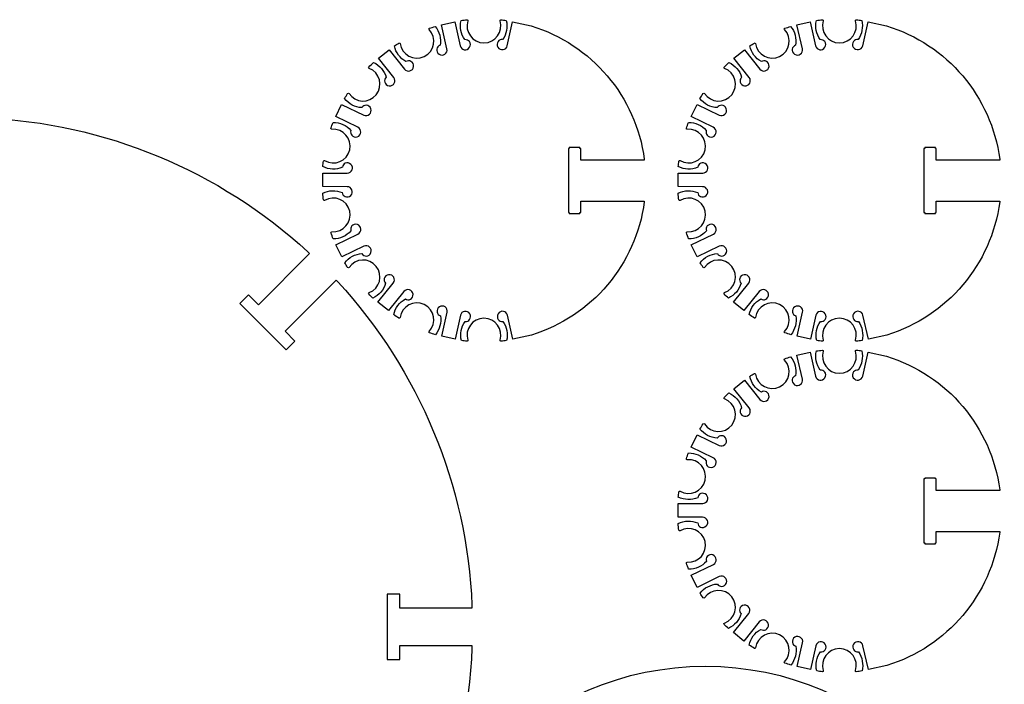
# Model space of a CAD drawing. Extents: x -214 to 1212, y 3 to 1618.
# Drawn here: x 795 to 1211, y 1332 to 1612 of the extents above; entities that cross this region are included whole.
import ezdxf

# ---------------------------------------------------------------- set-up
doc = ezdxf.new("R2010")
doc.units = 0
doc.layers.add('Layer_1', color=7, linetype='CONTINUOUS')

msp = doc.modelspace()

# ---------------------------------------------------------------- linework, layer by layer
at = {"layer": 'Layer_1', "color": 7}
for points in [[(975.632055, 1599.986408), (973.329315, 1610.07918), (978.914767, 1611.355058), (981.21897, 1601.260815)], [(984.11643, 1612.24275), (984.11646, 1612.242525)], [(1001.099828, 1601.298683), (1003.365937, 1611.400245), (1011.189668, 1609.645358)], [(1125.632081, 1599.986408), (1123.329346, 1610.07918), (1128.914796, 1611.355058), (1131.218995, 1601.260815)], [(1134.116456, 1612.24275), (1134.116458, 1612.242525)], [(1151.099854, 1601.298683), (1153.365967, 1611.400245), (1161.189698, 1609.645358)], [(953.211157, 1587.83847), (946.78635, 1595.956635), (951.280493, 1599.511808), (957.705292, 1591.39365)], [(1103.211182, 1587.83847), (1096.786378, 1595.956635), (1101.280519, 1599.511808), (1107.705323, 1591.39365)], [(938.045625, 1566.850088), (928.720433, 1571.347155), (931.209202, 1576.5078), (940.534395, 1572.010725)], [(1088.045655, 1566.850088), (1078.72046, 1571.347155), (1081.209229, 1576.5078), (1090.534424, 1572.010725)], [(1058.923069, 1553.333835), (1058.923069, 1553.02329), (1032.139868, 1553.02329), (1032.139868, 1557.868995), (1031.764868, 1557.868995), (1031.764868, 1558.243995), (1027.264868, 1558.243995), (1027.264868, 1557.868995), (1026.889868, 1557.868995), (1026.889868, 1553.368995), (1026.889868, 1535.368995), (1026.889868, 1530.868995), (1027.264868, 1530.868995), (1027.264868, 1530.493995), (1031.764868, 1530.493995), (1031.764868, 1530.868995), (1032.139868, 1530.868995), (1032.139868, 1535.71323), (1058.923069, 1535.71323), (1058.923069, 1535.402685)], [(1208.923095, 1553.333835), (1208.923095, 1553.02329), (1182.139896, 1553.02329), (1182.139896, 1557.868995), (1181.764896, 1557.868995), (1181.764896, 1558.243995), (1177.264896, 1558.243995), (1177.264896, 1557.868995), (1176.889896, 1557.868995), (1176.889896, 1553.368995), (1176.889896, 1535.368995), (1176.889896, 1530.868995), (1177.264896, 1530.868995), (1177.264896, 1530.493995), (1181.764896, 1530.493995), (1181.764896, 1530.868995), (1182.139896, 1530.868995), (1182.139896, 1535.71323), (1208.923095, 1535.71323), (1208.923095, 1535.402685)], [(933.55149, 1541.748525), (923.199435, 1541.792475), (923.224335, 1547.521478), (933.57639, 1547.477528)], [(1083.551517, 1541.748525), (1073.199466, 1541.792475), (1073.224366, 1547.521478), (1083.576417, 1547.477528)], [(940.59006, 1516.624988), (931.273657, 1512.11034), (928.774635, 1517.26512), (938.091037, 1521.781238)], [(1090.590091, 1516.624988), (1081.273684, 1512.11034), (1078.774661, 1517.26512), (1088.091068, 1521.781238)], [(916.924282, 1514.25327), (917.6904, 1513.48569), (896.13522, 1491.930517), (891.96042, 1496.105317), (888.242647, 1492.381687), (907.757295, 1472.865577), (911.480925, 1476.58335), (907.306125, 1480.75962), (928.861297, 1502.314793), (929.628878, 1501.547213)], [(957.470918, 1497.511598), (951.0051, 1489.42566), (946.53, 1493.002815), (952.995825, 1501.088745)], [(1107.47095, 1497.511598), (1101.00513, 1489.42566), (1096.530032, 1493.002815), (1102.995853, 1501.088745)], [(981.331762, 1487.455418), (979.048065, 1477.356788), (973.459687, 1478.620943), (975.743385, 1488.71958)], [(1131.33179, 1487.455418), (1129.048099, 1477.356788), (1123.45972, 1478.620943), (1125.743411, 1488.71958)], [(1011.32004, 1479.13071), (1003.499243, 1477.359713), (1001.21262, 1487.45835)], [(1161.320072, 1479.13071), (1153.499271, 1477.359713), (1151.212649, 1487.45835)], [(1125.632081, 1460.486445), (1123.329346, 1470.579218), (1128.914796, 1471.855095), (1131.218995, 1461.760853)], [(1134.116456, 1472.742788), (1134.116458, 1472.742525)], [(1151.099854, 1461.797213), (1153.365967, 1471.900245), (1161.189698, 1470.145358)], [(1103.211182, 1448.338508), (1096.786378, 1456.45521), (1101.280519, 1460.011845), (1107.705323, 1451.893688)], [(1088.045655, 1427.350088), (1078.72046, 1431.845693), (1081.209229, 1437.0078), (1090.534424, 1432.510725)], [(1208.923095, 1413.833835), (1208.923095, 1413.52329), (1182.139896, 1413.52329), (1182.139896, 1418.368995), (1181.764896, 1418.368995), (1181.764896, 1418.743995), (1177.264896, 1418.743995), (1177.264896, 1418.368995), (1176.889896, 1418.368995), (1176.889896, 1413.868995), (1176.889896, 1395.868995), (1176.889896, 1391.368995), (1177.264896, 1391.368995), (1177.264896, 1390.993995), (1181.764896, 1390.993995), (1181.764896, 1391.368995), (1182.139896, 1391.368995), (1182.139896, 1396.21323), (1208.923095, 1396.21323), (1208.923095, 1395.902685)], [(1083.551517, 1402.248525), (1073.199466, 1402.292475), (1073.224366, 1408.021478), (1083.576417, 1407.977528)], [(1090.590091, 1377.124988), (1081.273684, 1372.61034), (1078.774661, 1377.76512), (1088.091068, 1382.281238)], [(986.209927, 1364.949067), (986.209927, 1363.863623), (955.72653, 1363.863623), (955.72653, 1369.76694), (950.463345, 1369.76694), (950.463345, 1342.167817), (955.72653, 1342.167817), (955.72653, 1348.072605), (986.209927, 1348.072605), (986.209927, 1346.98716)], [(1107.47095, 1358.010135), (1101.00513, 1349.924198), (1096.530032, 1353.502815), (1102.995853, 1361.588745)], [(1131.33179, 1347.955418), (1129.048099, 1337.856788), (1123.45972, 1339.120943), (1125.743411, 1349.21958)], [(1161.320072, 1339.63071), (1153.499271, 1337.859713), (1151.212649, 1347.95835)]]:
    msp.add_lwpolyline(points, dxfattribs=at)
msp.add_lwpolyline([(1084.677982, 1339.299652)], close=True, dxfattribs=at)
for points in [[(968.123265, 1608.060638), (967.942117, 1608.25155), (968.008793, 1608.534413), (968.256562, 1608.623138)], [(968.256562, 1608.623138), (969.05709, 1608.909788), (969.86583, 1609.17666), (970.67649, 1609.433198)], [(970.67649, 1609.433198), (972.489495, 1607.20128), (973.2585, 1604.306213), (972.77121, 1601.468843)], [(983.15256, 1603.83894), (981.482977, 1606.183605), (980.92041, 1609.124918), (981.58518, 1611.921953)], [(981.58518, 1611.921953), (982.427032, 1612.042583), (983.27064, 1612.153665), (984.11643, 1612.24275)], [(984.481207, 1611.794287), (983.00958, 1607.206042), (986.446455, 1602.493995), (991.264897, 1602.493995)], [(984.11646, 1612.242525), (984.378195, 1612.270125), (984.561585, 1612.0449), (984.481207, 1611.794287)], [(991.264897, 1602.493995), (996.083332, 1602.493995), (999.521678, 1607.206042), (998.05005, 1611.794287)], [(998.05005, 1611.794287), (997.969673, 1612.044893), (998.153085, 1612.270117), (998.414798, 1612.242525)], [(998.414798, 1612.242525), (999.175935, 1612.162357), (999.934635, 1612.065533), (1000.69263, 1611.959812)], [(1000.69263, 1611.959812), (1001.368425, 1609.16463), (1000.815953, 1606.219388), (999.154545, 1603.868017)], [(1011.189668, 1609.645358), (1036.756511, 1601.841833), (1055.411556, 1579.83306), (1058.923069, 1553.333835)], [(1118.123292, 1608.060638), (1117.942141, 1608.25155), (1118.008819, 1608.534413), (1118.256593, 1608.623138)], [(1118.256593, 1608.623138), (1119.057115, 1608.909788), (1119.865856, 1609.17666), (1120.676515, 1609.433198)], [(1120.676515, 1609.433198), (1122.489525, 1607.20128), (1123.258528, 1604.306213), (1122.771241, 1601.468843)], [(1133.152589, 1603.83894), (1131.483005, 1606.183605), (1130.920444, 1609.124918), (1131.585206, 1611.921953)], [(1131.585206, 1611.921953), (1132.427058, 1612.042583), (1133.270665, 1612.153665), (1134.116456, 1612.24275)], [(1134.481205, 1611.794287), (1133.009581, 1607.206042), (1136.446455, 1602.493995), (1141.264896, 1602.493995)], [(1134.116458, 1612.242525), (1134.378196, 1612.270125), (1134.561586, 1612.0449), (1134.481205, 1611.794287)], [(1141.264896, 1602.493995), (1146.083336, 1602.493995), (1149.521675, 1607.206042), (1148.050052, 1611.794287)], [(1148.050052, 1611.794287), (1147.969671, 1612.044893), (1148.153086, 1612.270117), (1148.414798, 1612.242525)], [(1148.414798, 1612.242525), (1149.175932, 1612.162357), (1149.934637, 1612.065533), (1150.69263, 1611.959812)], [(1150.69263, 1611.959812), (1151.368424, 1609.16463), (1150.815953, 1606.219388), (1149.154544, 1603.868017)], [(1161.189698, 1609.645358), (1186.756537, 1601.841833), (1205.411587, 1579.83306), (1208.923095, 1553.333835)], [(966.046118, 1596.7374), (970.387372, 1598.82804), (971.4399, 1604.565285), (968.123265, 1608.060638)], [(1116.046143, 1596.7374), (1120.387401, 1598.82804), (1121.439931, 1604.565285), (1118.123292, 1608.060638)], [(953.445532, 1601.17587), (954.082357, 1601.599845), (954.723997, 1602.017198), (955.374727, 1602.419528)], [(958.3425, 1594.553318), (955.824862, 1595.951018), (954.049373, 1598.363775), (953.445532, 1601.17587)], [(955.374727, 1602.419528), (955.59858, 1602.557925), (955.861357, 1602.434078), (955.89768, 1602.17343)], [(955.89768, 1602.17343), (956.56257, 1597.40106), (961.704855, 1594.64676), (966.046118, 1596.7374)], [(971.370825, 1599.882413), (971.227942, 1599.078758), (971.538585, 1598.178563), (972.34494, 1597.66611)], [(972.77121, 1601.468843), (972.02484, 1601.181848), (971.496187, 1600.587585), (971.370825, 1599.882413)], [(974.76633, 1597.724685), (975.433275, 1598.195295), (975.844673, 1599.054848), (975.632055, 1599.986408)], [(981.21897, 1601.260815), (981.431595, 1600.329263), (982.17609, 1599.73431), (982.981178, 1599.599685)], [(982.981178, 1599.599685), (983.786258, 1599.46506), (984.68307, 1599.78567), (985.187227, 1600.597245)], [(985.10373, 1603.017165), (984.684712, 1603.598258), (983.94978, 1603.904453), (983.15256, 1603.83894)], [(985.187227, 1600.597245), (985.691385, 1601.40882), (985.581158, 1602.355088), (985.10373, 1603.017165)], [(997.20777, 1603.040377), (996.732825, 1602.376515), (996.627338, 1601.428672), (997.134495, 1600.618995)], [(997.134495, 1600.618995), (997.641683, 1599.80931), (998.538908, 1599.492585), (999.343478, 1599.630225)], [(999.154545, 1603.868017), (998.357858, 1603.929742), (997.624275, 1603.622565), (997.20777, 1603.040377)], [(999.343478, 1599.630225), (1000.148055, 1599.767857), (1000.89069, 1600.366335), (1001.099828, 1601.298683)], [(1103.445557, 1601.17587), (1104.082386, 1601.599845), (1104.724024, 1602.017198), (1105.374757, 1602.419528)], [(1108.34253, 1594.553318), (1105.824896, 1595.951018), (1104.049399, 1598.363775), (1103.445557, 1601.17587)], [(1105.374757, 1602.419528), (1105.598607, 1602.557925), (1105.861391, 1602.434078), (1105.897706, 1602.17343)], [(1105.897706, 1602.17343), (1106.562595, 1597.40106), (1111.704885, 1594.64676), (1116.046143, 1596.7374)], [(1121.37085, 1599.882413), (1121.227973, 1599.078758), (1121.538611, 1598.178563), (1122.344971, 1597.66611)], [(1122.771241, 1601.468843), (1122.024868, 1601.181848), (1121.496218, 1600.587585), (1121.37085, 1599.882413)], [(1124.766359, 1597.724685), (1125.433301, 1598.195295), (1125.844704, 1599.054848), (1125.632081, 1599.986408)], [(1131.218995, 1601.260815), (1131.431618, 1600.329263), (1132.176119, 1599.73431), (1132.981202, 1599.599685)], [(1132.981202, 1599.599685), (1133.786284, 1599.46506), (1134.683098, 1599.78567), (1135.187257, 1600.597245)], [(1135.103761, 1603.017165), (1134.684741, 1603.598258), (1133.94981, 1603.904453), (1133.152589, 1603.83894)], [(1135.187257, 1600.597245), (1135.691416, 1601.40882), (1135.581182, 1602.355088), (1135.103761, 1603.017165)], [(1147.207767, 1603.040377), (1146.732823, 1602.376515), (1146.627334, 1601.428672), (1147.134522, 1600.618995)], [(1147.134522, 1600.618995), (1147.641711, 1599.80931), (1148.538933, 1599.492585), (1149.343507, 1599.630225)], [(1149.154544, 1603.868017), (1148.357857, 1603.929742), (1147.624276, 1603.622565), (1147.207767, 1603.040377)], [(1149.343507, 1599.630225), (1150.148081, 1599.767857), (1150.890715, 1600.366335), (1151.099854, 1601.298683)], [(972.34494, 1597.66611), (973.151302, 1597.15365), (974.099393, 1597.25409), (974.76633, 1597.724685)], [(1122.344971, 1597.66611), (1123.151333, 1597.15365), (1124.099416, 1597.25409), (1124.766359, 1597.724685)], [(942.78, 1591.712985), (942.533955, 1591.80639), (942.472215, 1592.089508), (942.656955, 1592.276948)], [(942.656955, 1592.276948), (943.31343, 1592.943023), (943.98783, 1593.591068), (944.671118, 1594.22958)], [(945.821017, 1580.609468), (948.825263, 1584.376673), (947.28477, 1590.002813), (942.78, 1591.712985)], [(944.671118, 1594.22958), (947.267677, 1592.995575), (949.208257, 1590.715538), (949.98996, 1587.945405)], [(960.454808, 1594.651455), (959.8269, 1594.9953), (959.033527, 1594.954718), (958.3425, 1594.553318)], [(960.009495, 1590.652433), (960.794107, 1590.877523), (961.466827, 1591.552973), (961.57248, 1592.502533)], [(961.57248, 1592.502533), (961.678132, 1593.452093), (961.170758, 1594.259408), (960.454808, 1594.651455)], [(1092.78003, 1591.712985), (1092.533982, 1591.80639), (1092.472241, 1592.089508), (1092.656984, 1592.276948)], [(1092.656984, 1592.276948), (1093.313461, 1592.943023), (1093.987862, 1593.591068), (1094.671144, 1594.22958)], [(1095.821046, 1580.609468), (1098.82529, 1584.376673), (1097.284796, 1590.002813), (1092.78003, 1591.712985)], [(1094.671144, 1594.22958), (1097.267711, 1592.995575), (1099.208289, 1590.715538), (1099.989991, 1587.945405)], [(1110.454835, 1594.651455), (1109.826928, 1594.9953), (1109.033558, 1594.954718), (1108.34253, 1594.553318)], [(1110.009522, 1590.652433), (1110.794137, 1590.877523), (1111.466855, 1591.552973), (1111.572511, 1592.502533)], [(1111.572511, 1592.502533), (1111.678166, 1593.452093), (1111.170782, 1594.259408), (1110.454835, 1594.651455)], [(949.98996, 1587.945405), (949.439512, 1587.36501), (949.21941, 1586.60136), (949.409887, 1585.910738)], [(953.403052, 1585.424408), (953.80242, 1586.1363), (953.804107, 1587.089198), (953.211157, 1587.83847)], [(957.705292, 1591.39365), (958.29825, 1590.64437), (959.224882, 1590.42735), (960.009495, 1590.652433)], [(1099.989991, 1587.945405), (1099.439538, 1587.36501), (1099.219435, 1586.60136), (1099.409913, 1585.910738)], [(1103.403077, 1585.424408), (1103.802449, 1586.1363), (1103.804137, 1587.089198), (1103.211182, 1587.83847)], [(1107.705323, 1591.39365), (1108.298278, 1590.64437), (1109.224908, 1590.42735), (1110.009522, 1590.652433)], [(949.409887, 1585.910738), (949.626915, 1585.123853), (950.295443, 1584.44409), (951.24387, 1584.328703)], [(951.24387, 1584.328703), (952.192297, 1584.213315), (953.003677, 1584.712523), (953.403052, 1585.424408)], [(1099.409913, 1585.910738), (1099.626938, 1585.123853), (1100.29547, 1584.44409), (1101.243897, 1584.328703)], [(1101.243897, 1584.328703), (1102.192325, 1584.213315), (1103.003706, 1584.712523), (1103.403077, 1585.424408)], [(932.430885, 1578.949695), (932.856022, 1579.67301), (933.290385, 1580.39145), (933.741915, 1581.098618)], [(933.741915, 1581.098618), (933.883545, 1581.320445), (934.17324, 1581.322103), (934.319062, 1581.103118)], [(934.319062, 1581.103118), (936.988762, 1577.091848), (942.81678, 1576.84227), (945.821017, 1580.609468)], [(1082.430909, 1578.949695), (1082.856053, 1579.67301), (1083.290412, 1580.391458), (1083.741944, 1581.098618)], [(1083.741944, 1581.098618), (1083.883571, 1581.320445), (1084.173271, 1581.322103), (1084.319093, 1581.103118)], [(1084.319093, 1581.103118), (1086.98879, 1577.091848), (1092.816801, 1576.84227), (1095.821046, 1580.609468)], [(939.727267, 1575.130845), (936.85218, 1575.288525), (934.20234, 1576.68399), (932.430885, 1578.949695)], [(941.586157, 1576.143053), (940.870762, 1576.178078), (940.17348, 1575.79446), (939.727267, 1575.130845)], [(943.528537, 1574.697255), (943.208813, 1575.597585), (942.401437, 1576.103108), (941.586157, 1576.143053)], [(1089.727296, 1575.130845), (1086.852206, 1575.288525), (1084.202367, 1576.68399), (1082.430909, 1578.949695)], [(1091.586182, 1576.143053), (1090.87079, 1576.178078), (1090.173506, 1575.79446), (1089.727296, 1575.130845)], [(1093.528565, 1574.697255), (1093.20884, 1575.597585), (1092.401466, 1576.103108), (1091.586182, 1576.143053)], [(780.324675, 1570.834327), (831.113857, 1568.710687), (879.509272, 1548.665002), (916.924282, 1514.25327)], [(940.534395, 1572.010725), (941.39508, 1571.595713), (942.324855, 1571.805375), (942.932347, 1572.350573)], [(942.932347, 1572.350573), (943.539832, 1572.89577), (943.848262, 1573.796918), (943.528537, 1574.697255)], [(1090.534424, 1572.010725), (1091.395106, 1571.595713), (1092.324884, 1571.805375), (1092.932374, 1572.350573)], [(1092.932374, 1572.350573), (1093.539863, 1572.89577), (1093.84829, 1573.796918), (1093.528565, 1574.697255)], [(926.684302, 1566.44139), (926.963047, 1567.25694), (927.261098, 1568.06571), (927.570532, 1568.8701)], [(927.570532, 1568.8701), (930.446445, 1568.89455), (933.18927, 1567.68933), (935.10276, 1565.537588)], [(939.273165, 1564.761218), (939.321465, 1565.576048), (938.90631, 1566.435075), (938.045625, 1566.850088)], [(1076.684327, 1566.44139), (1076.963074, 1567.25694), (1077.261127, 1568.06571), (1077.570557, 1568.8701)], [(1077.570557, 1568.8701), (1080.446467, 1568.89455), (1083.189296, 1567.68933), (1085.102784, 1565.537588)], [(1089.273194, 1564.761218), (1089.321494, 1565.576048), (1088.906338, 1566.435075), (1088.045655, 1566.850088)], [(927.04026, 1565.987295), (926.778045, 1565.96472), (926.599177, 1566.192353), (926.684302, 1566.44139)], [(934.597387, 1557.302235), (935.669595, 1561.999868), (931.840927, 1566.401033), (927.04026, 1565.987295)], [(935.10276, 1565.537588), (934.861995, 1564.775595), (934.99485, 1563.99222), (935.4675, 1563.454575)], [(935.4675, 1563.454575), (936.006442, 1562.841533), (936.904755, 1562.523008), (937.808325, 1562.833485)], [(937.808325, 1562.833485), (938.711887, 1563.143963), (939.224865, 1563.946388), (939.273165, 1564.761218)], [(1077.040284, 1565.987295), (1076.778073, 1565.96472), (1076.599207, 1566.192353), (1076.684327, 1566.44139)], [(1084.597413, 1557.302235), (1085.669616, 1561.999868), (1081.840957, 1566.401033), (1077.040284, 1565.987295)], [(1085.102784, 1565.537588), (1084.86202, 1564.775595), (1084.99488, 1563.99222), (1085.46753, 1563.454575)], [(1085.46753, 1563.454575), (1086.006469, 1562.841525), (1086.904784, 1562.523008), (1087.80835, 1562.833485)], [(1087.80835, 1562.833485), (1088.711918, 1563.143963), (1089.224892, 1563.946388), (1089.273194, 1564.761218)], [(924.019747, 1552.758285), (928.165493, 1550.302583), (933.525187, 1552.604603), (934.597387, 1557.302235)], [(1074.019776, 1552.758285), (1078.165517, 1550.302583), (1083.525209, 1552.604603), (1084.597413, 1557.302235)], [(923.274142, 1550.251943), (923.339168, 1551.002888), (923.412832, 1551.75354), (923.50266, 1552.501943)], [(931.5051, 1549.947255), (928.842165, 1548.851715), (925.84851, 1548.96957), (923.274142, 1550.251943)], [(923.50266, 1552.501943), (923.53401, 1552.76325), (923.793307, 1552.892423), (924.019747, 1552.758285)], [(932.745825, 1551.659655), (932.08533, 1551.38343), (931.622475, 1550.7378), (931.5051, 1549.947255)], [(935.121802, 1551.192368), (934.44561, 1551.867353), (933.498877, 1551.974595), (932.745825, 1551.659655)], [(935.593477, 1548.81786), (935.907075, 1549.571468), (935.797987, 1550.51739), (935.121802, 1551.192368)], [(1073.274171, 1550.251943), (1073.339158, 1551.002888), (1073.412859, 1551.75354), (1073.502686, 1552.501943)], [(1081.505128, 1549.947255), (1078.842196, 1548.851723), (1075.848536, 1548.96957), (1073.274171, 1550.251943)], [(1073.502686, 1552.501943), (1073.534051, 1552.76325), (1073.793339, 1552.892415), (1074.019776, 1552.758285)], [(1082.74585, 1551.659655), (1082.085359, 1551.38343), (1081.622501, 1550.7378), (1081.505128, 1549.947255)], [(1085.121827, 1551.192368), (1084.445641, 1551.867353), (1083.498909, 1551.974595), (1082.74585, 1551.659655)], [(1085.593507, 1548.81786), (1085.907102, 1549.571468), (1085.798012, 1550.51739), (1085.121827, 1551.192368)], [(933.57639, 1547.477528), (934.53189, 1547.473778), (935.27988, 1548.064245), (935.593477, 1548.81786)], [(1083.576417, 1547.477528), (1084.531916, 1547.473778), (1085.279912, 1548.064245), (1085.593507, 1548.81786)], [(935.558325, 1540.392075), (935.251125, 1541.148323), (934.506998, 1541.744468), (933.55149, 1541.748525)], [(1085.558353, 1540.392075), (1085.251156, 1541.148323), (1084.507023, 1541.744468), (1083.551517, 1541.748525)], [(923.227267, 1539.061995), (925.81212, 1540.3221), (928.80648, 1540.41417), (931.459687, 1539.29637)], [(923.50266, 1536.234848), (923.389837, 1537.1748), (923.300888, 1538.118188), (923.227267, 1539.061995)], [(934.597387, 1531.434555), (933.525188, 1536.132188), (928.165493, 1538.434208), (924.019747, 1535.978505)], [(931.459687, 1539.29637), (931.570207, 1538.504633), (932.028968, 1537.85559), (932.687228, 1537.573718)], [(932.687228, 1537.573718), (933.437595, 1537.25241), (934.384253, 1537.351268), (935.066137, 1538.020493)], [(935.066137, 1538.020493), (935.748015, 1538.689725), (935.865518, 1539.635828), (935.558325, 1540.392075)], [(1073.227298, 1539.061995), (1075.812154, 1540.3221), (1078.80651, 1540.41417), (1081.45972, 1539.29637)], [(1073.502688, 1536.234848), (1073.389867, 1537.1748), (1073.300919, 1538.118188), (1073.227298, 1539.061995)], [(1084.597415, 1531.434555), (1083.525212, 1536.132188), (1078.16552, 1538.434208), (1074.019778, 1535.978505)], [(1081.45972, 1539.29637), (1081.570244, 1538.504633), (1082.029, 1537.85559), (1082.687259, 1537.573718)], [(1082.687259, 1537.573718), (1083.437621, 1537.25241), (1084.384282, 1537.351268), (1085.066165, 1538.020493)], [(1085.066165, 1538.020493), (1085.748048, 1538.689725), (1085.86555, 1539.635828), (1085.558353, 1540.392075)], [(924.019747, 1535.978505), (923.793315, 1535.844375), (923.534003, 1535.973255), (923.50266, 1536.234848)], [(1058.923069, 1535.402685), (1055.418028, 1508.95233), (1036.824145, 1486.970738), (1011.32004, 1479.13071)], [(1074.019778, 1535.978505), (1073.793342, 1535.844368), (1073.53405, 1535.973255), (1073.502688, 1536.234848)], [(1208.923095, 1535.402685), (1205.41806, 1508.95233), (1186.824173, 1486.970738), (1161.320072, 1479.13071)], [(927.04026, 1522.750965), (931.840928, 1522.337228), (935.669595, 1526.736923), (934.597387, 1531.434555)], [(1077.040286, 1522.750965), (1081.840959, 1522.337228), (1085.669618, 1526.736923), (1084.597415, 1531.434555)], [(935.505585, 1525.170885), (935.034075, 1524.63237), (934.903102, 1523.849288), (935.14524, 1523.08788)], [(937.84494, 1525.79637), (936.940763, 1526.10504), (936.043305, 1525.785045), (935.505585, 1525.170885)], [(939.314183, 1523.87157), (939.264232, 1524.686303), (938.749125, 1525.4877), (937.84494, 1525.79637)], [(1085.505618, 1525.170885), (1085.034105, 1524.63237), (1084.903132, 1523.849288), (1085.145267, 1523.08788)], [(1087.844974, 1525.79637), (1086.940789, 1526.10504), (1086.043331, 1525.785045), (1085.505618, 1525.170885)], [(1089.314212, 1523.87157), (1089.264284, 1524.686303), (1088.749158, 1525.4877), (1087.844974, 1525.79637)], [(926.684302, 1522.2954), (926.599177, 1522.544445), (926.778015, 1522.773548), (927.04026, 1522.750965)], [(927.61887, 1519.739243), (927.291517, 1520.585205), (926.97768, 1521.43704), (926.684302, 1522.2954)], [(935.14524, 1523.08788), (933.23574, 1520.93196), (930.49533, 1519.72014), (927.61887, 1519.739243)], [(938.091037, 1521.781238), (938.95089, 1522.197968), (939.36411, 1523.056838), (939.314183, 1523.87157)], [(1076.68433, 1522.2954), (1076.599207, 1522.544445), (1076.778048, 1522.773548), (1077.040286, 1522.750965)], [(1077.618899, 1519.739243), (1077.291547, 1520.585205), (1076.977707, 1521.43704), (1076.68433, 1522.2954)], [(1085.145267, 1523.08788), (1083.235773, 1520.93196), (1080.495361, 1519.72014), (1077.618899, 1519.739243)], [(1088.091068, 1521.781238), (1088.950918, 1522.197968), (1089.364142, 1523.056838), (1089.314212, 1523.87157)], [(942.988012, 1516.289535), (942.379432, 1516.833525), (941.449912, 1517.04171), (940.59006, 1516.624988)], [(1092.98804, 1516.289535), (1092.379467, 1516.833525), (1091.449944, 1517.04171), (1090.590091, 1516.624988)], [(932.499727, 1509.669908), (934.266975, 1511.939543), (936.91491, 1513.340393), (939.79026, 1513.503405)], [(939.79026, 1513.503405), (940.237852, 1512.841275), (940.934137, 1512.459135), (941.649142, 1512.495593)], [(941.649142, 1512.495593), (942.464348, 1512.537143), (943.272128, 1513.043355), (943.59006, 1513.944323)], [(943.59006, 1513.944323), (943.907992, 1514.84529), (943.59681, 1515.745553), (942.988012, 1516.289535)], [(1082.499759, 1509.669908), (1084.267001, 1511.939543), (1086.914939, 1513.340393), (1089.790286, 1513.503405)], [(1089.790286, 1513.503405), (1090.237884, 1512.841275), (1090.934168, 1512.459135), (1091.649173, 1512.495593)], [(1091.649173, 1512.495593), (1092.464375, 1512.537143), (1093.27216, 1513.043355), (1093.590091, 1513.944323)], [(1093.590091, 1513.944323), (1093.908022, 1514.84529), (1093.596616, 1515.745553), (1092.98804, 1516.289535)], [(933.741915, 1507.638173), (933.314805, 1508.30709), (932.903243, 1508.986508), (932.499727, 1509.669908)], [(945.821017, 1508.127323), (942.81678, 1511.89452), (936.988762, 1511.644943), (934.319062, 1507.633673)], [(1083.741947, 1507.638173), (1083.314834, 1508.30709), (1082.903274, 1508.986508), (1082.499759, 1509.669908)], [(1095.821048, 1508.127323), (1092.816803, 1511.89452), (1086.988793, 1511.644943), (1084.319095, 1507.633673)], [(934.319062, 1507.633673), (934.17324, 1507.414583), (933.883545, 1507.41624), (933.741915, 1507.638173)], [(942.78, 1497.023805), (947.28477, 1498.733978), (948.825263, 1504.360118), (945.821017, 1508.127323)], [(951.044647, 1504.607303), (950.095665, 1504.496648), (949.422825, 1503.821318), (949.201875, 1503.035528)], [(953.197972, 1503.501345), (952.80216, 1504.215218), (951.993645, 1504.717965), (951.044647, 1504.607303)], [(1084.319095, 1507.633673), (1084.173273, 1507.414583), (1083.883574, 1507.41624), (1083.741947, 1507.638173)], [(1092.780032, 1497.023805), (1097.284799, 1498.733978), (1098.825292, 1504.360118), (1095.821048, 1508.127323)], [(1101.04468, 1504.607303), (1100.095691, 1504.496648), (1099.422854, 1503.821318), (1099.201907, 1503.035528)], [(1103.198001, 1503.501345), (1102.802185, 1504.215218), (1101.993671, 1504.717965), (1101.04468, 1504.607303)], [(929.628878, 1501.547213), (964.040617, 1464.132202), (984.086295, 1415.73825), (986.209927, 1364.949067)], [(949.773165, 1500.99939), (948.977647, 1498.231778), (947.026365, 1495.959608), (944.422095, 1494.738653)], [(949.201875, 1503.035528), (949.008142, 1502.346525), (949.226925, 1501.58238), (949.773165, 1500.99939)], [(952.995825, 1501.088745), (953.592502, 1501.835055), (953.593785, 1502.787473), (953.197972, 1503.501345)], [(1099.773197, 1500.99939), (1098.97768, 1498.231778), (1097.026398, 1495.959608), (1094.422122, 1494.738653)], [(1099.201907, 1503.035528), (1099.008176, 1502.346525), (1099.22695, 1501.58238), (1099.773197, 1500.99939)], [(1102.995853, 1501.088745), (1103.592536, 1501.835063), (1103.593817, 1502.787473), (1103.198001, 1503.501345)], [(942.656955, 1496.459843), (942.472215, 1496.647283), (942.533955, 1496.9304), (942.78, 1497.023805)], [(944.422095, 1494.738653), (943.824495, 1495.302705), (943.233802, 1495.874565), (942.656955, 1496.459843)], [(959.779515, 1498.241093), (958.996027, 1498.47009), (958.067603, 1498.257893), (957.470918, 1497.511598)], [(961.332247, 1496.382203), (961.231328, 1497.33228), (960.562995, 1498.012095), (959.779515, 1498.241093)], [(960.204315, 1494.239138), (960.922215, 1494.627608), (961.433167, 1495.432118), (961.332247, 1496.382203)], [(1092.656986, 1496.459843), (1092.472244, 1496.647283), (1092.533984, 1496.9304), (1092.780032, 1497.023805)], [(1094.422122, 1494.738653), (1093.824529, 1495.302705), (1093.233829, 1495.874565), (1092.656986, 1496.459843)], [(1109.779544, 1498.241093), (1108.996061, 1498.47009), (1108.067634, 1498.257893), (1107.47095, 1497.511598)], [(1111.332278, 1496.382203), (1111.231359, 1497.332288), (1110.563027, 1498.012095), (1109.779544, 1498.241093)], [(1110.204349, 1494.239138), (1110.922245, 1494.627608), (1111.433197, 1495.432118), (1111.332278, 1496.382203)], [(953.162812, 1487.751345), (953.781038, 1490.559608), (955.568002, 1492.962698), (958.092015, 1494.347535)], [(966.046118, 1491.99939), (961.704862, 1494.090038), (956.562563, 1491.33573), (955.89768, 1486.56336)], [(958.092015, 1494.347535), (958.780965, 1493.942888), (959.574795, 1493.898495), (960.204315, 1494.239138)], [(968.123265, 1480.676153), (971.439908, 1484.171505), (970.38738, 1489.908758), (966.046118, 1491.99939)], [(1103.162845, 1487.751345), (1103.781065, 1490.559608), (1105.568036, 1492.962698), (1108.092044, 1494.347535)], [(1116.046146, 1491.99939), (1111.704884, 1494.090038), (1106.562592, 1491.33573), (1105.897708, 1486.56336)], [(1108.092044, 1494.347535), (1108.780993, 1493.942888), (1109.574828, 1493.898495), (1110.204349, 1494.239138)], [(1118.123294, 1480.676153), (1121.439937, 1484.171505), (1120.387407, 1489.908758), (1116.046146, 1491.99939)], [(955.374728, 1486.317263), (954.627173, 1486.779458), (953.891955, 1487.260635), (953.162812, 1487.751345)], [(972.451875, 1491.032595), (971.64654, 1490.51853), (971.337667, 1489.618193), (971.482147, 1488.814822)], [(971.482147, 1488.814822), (971.608935, 1488.10986), (972.13845, 1487.516805), (972.885472, 1487.231325)], [(974.873265, 1490.97837), (974.205383, 1491.447645), (973.25721, 1491.54663), (972.451875, 1491.032595)], [(975.743385, 1488.71958), (975.95415, 1489.65156), (975.541147, 1490.509088), (974.873265, 1490.97837)], [(983.091037, 1489.120943), (982.286227, 1488.984713), (981.54252, 1488.387398), (981.331762, 1487.455418)], [(985.298558, 1488.127785), (984.79278, 1488.938348), (983.895847, 1489.25718), (983.091037, 1489.120943)], [(985.220917, 1485.707858), (985.697018, 1486.370888), (985.804335, 1487.317215), (985.298558, 1488.127785)], [(997.245825, 1488.129248), (996.74025, 1487.31855), (996.848655, 1486.372238), (997.324928, 1485.709328)], [(999.454808, 1489.122413), (998.64996, 1489.25844), (997.7514, 1488.939938), (997.245825, 1488.129248)], [(1001.21262, 1487.45835), (1001.001623, 1488.390278), (1000.259655, 1488.986378), (999.454808, 1489.122413)], [(1105.374759, 1486.317263), (1104.627198, 1486.779458), (1103.891984, 1487.260635), (1103.162845, 1487.751345)], [(1122.451907, 1491.032595), (1121.646571, 1490.51853), (1121.3377, 1489.618193), (1121.48218, 1488.814822)], [(1121.48218, 1488.814822), (1121.608963, 1488.10986), (1122.138483, 1487.516805), (1122.885501, 1487.231325)], [(1124.873294, 1490.97837), (1124.205415, 1491.447645), (1123.257245, 1491.54663), (1122.451907, 1491.032595)], [(1125.743411, 1488.71958), (1125.954176, 1489.65156), (1125.541174, 1490.509088), (1124.873294, 1490.97837)], [(1133.091068, 1489.120943), (1132.286255, 1488.984713), (1131.542555, 1488.387398), (1131.33179, 1487.455418)], [(1135.298587, 1488.127785), (1134.79281, 1488.938348), (1133.89588, 1489.25718), (1133.091068, 1489.120943)], [(1135.220951, 1485.707858), (1135.69705, 1486.370888), (1135.804365, 1487.317215), (1135.298587, 1488.127785)], [(1147.245853, 1488.129248), (1146.740278, 1487.31855), (1146.848687, 1486.372238), (1147.324955, 1485.709328)], [(1149.454837, 1489.122413), (1148.649991, 1489.25844), (1147.751428, 1488.939938), (1147.245853, 1488.129248)], [(1151.212649, 1487.45835), (1151.001655, 1488.390278), (1150.259683, 1488.986378), (1149.454837, 1489.122413)], [(955.89768, 1486.56336), (955.861305, 1486.302495), (955.598633, 1486.178835), (955.374728, 1486.317263)], [(972.885472, 1487.231325), (973.378417, 1484.394945), (972.613935, 1481.498108), (970.805392, 1479.262575)], [(981.72141, 1476.794288), (981.050445, 1479.590663), (981.60717, 1482.53319), (983.27268, 1484.881688)], [(991.264868, 1486.242525), (986.446425, 1486.242525), (983.00955, 1481.530478), (984.481177, 1476.942233)], [(983.27268, 1484.881688), (984.069427, 1484.818388), (984.803325, 1485.1263), (985.220917, 1485.707858)], [(998.05002, 1476.942233), (999.521647, 1481.530478), (996.083302, 1486.242525), (991.264868, 1486.242525)], [(997.324928, 1485.709328), (997.74267, 1485.127868), (998.476432, 1484.819633), (999.273165, 1484.88315)], [(999.273165, 1484.88315), (1000.93902, 1482.535425), (1001.497147, 1479.593393), (1000.827368, 1476.797213)], [(1105.897708, 1486.56336), (1105.861375, 1486.302495), (1105.598661, 1486.178835), (1105.374759, 1486.317263)], [(1122.885501, 1487.231325), (1123.378449, 1484.394945), (1122.613961, 1481.498108), (1120.805423, 1479.262575)], [(1131.721438, 1476.794288), (1131.050477, 1479.590663), (1131.607199, 1482.53319), (1133.272708, 1484.881688)], [(1141.264896, 1486.242525), (1136.446455, 1486.242525), (1133.009581, 1481.530478), (1134.481205, 1476.942233)], [(1133.272708, 1484.881688), (1134.069457, 1484.818388), (1134.803352, 1485.1263), (1135.220951, 1485.707858)], [(1148.050052, 1476.942233), (1149.521675, 1481.530478), (1146.083336, 1486.242525), (1141.264896, 1486.242525)], [(1147.324955, 1485.709328), (1147.742699, 1485.127868), (1148.476463, 1484.819633), (1149.273197, 1484.88315)], [(1149.273197, 1484.88315), (1150.939055, 1482.535425), (1151.497181, 1479.593393), (1150.827396, 1476.797213)], [(968.256562, 1480.113653), (968.008793, 1480.202378), (967.942117, 1480.48524), (968.123265, 1480.676153)], [(970.805392, 1479.262575), (969.95082, 1479.531128), (969.099923, 1479.811665), (968.256562, 1480.113653)], [(1118.256595, 1480.113653), (1118.008821, 1480.202378), (1117.942144, 1480.48524), (1118.123294, 1480.676153)], [(1120.805423, 1479.262575), (1119.950854, 1479.531128), (1119.099949, 1479.811665), (1118.256595, 1480.113653)], [(984.11643, 1476.493995), (983.316255, 1476.578273), (982.51809, 1476.681765), (981.72141, 1476.794288)], [(984.481177, 1476.942233), (984.561555, 1476.691628), (984.37818, 1476.46644), (984.11643, 1476.493995)], [(998.414767, 1476.493995), (998.15304, 1476.466395), (997.96965, 1476.691635), (998.05002, 1476.942233)], [(1000.827368, 1476.797213), (1000.024643, 1476.683625), (999.22104, 1476.578917), (998.414767, 1476.493995)], [(1134.116458, 1476.493995), (1133.316288, 1476.578273), (1132.518116, 1476.681765), (1131.721438, 1476.794288)], [(1134.481205, 1476.942233), (1134.561583, 1476.691628), (1134.378216, 1476.46644), (1134.116458, 1476.493995)], [(1148.414798, 1476.493995), (1148.153065, 1476.466395), (1147.969675, 1476.691635), (1148.050052, 1476.942233)], [(1150.827396, 1476.797213), (1150.024676, 1476.683625), (1149.221069, 1476.578917), (1148.414798, 1476.493995)], [(1133.152589, 1464.338978), (1131.48269, 1466.684085), (1130.919852, 1469.625953), (1131.585206, 1472.423453)], [(1131.585206, 1472.423453), (1132.426998, 1472.544075), (1133.270726, 1472.65371), (1134.116456, 1472.742788)], [(1134.481205, 1472.294287), (1133.009581, 1467.706042), (1136.446455, 1462.992525), (1141.264896, 1462.992525)], [(1134.116458, 1472.742525), (1134.378196, 1472.770125), (1134.561586, 1472.5449), (1134.481205, 1472.294287)], [(1141.264896, 1462.992525), (1146.083336, 1462.992525), (1149.521675, 1467.706042), (1148.050052, 1472.294287)], [(1148.050052, 1472.294287), (1147.969668, 1472.5449), (1148.153035, 1472.77008), (1148.414798, 1472.742525)], [(1148.414798, 1472.742525), (1149.175939, 1472.662357), (1149.93463, 1472.56407), (1150.69263, 1472.45835)], [(1150.69263, 1472.45835), (1151.367889, 1469.663587), (1150.815671, 1466.71899), (1149.154544, 1464.368017)], [(1116.046143, 1457.237438), (1120.387401, 1459.328078), (1121.439931, 1465.065323), (1118.123292, 1468.560675)], [(1118.123292, 1468.560675), (1117.942141, 1468.751588), (1118.008819, 1469.03445), (1118.256593, 1469.123175)], [(1118.256593, 1469.123175), (1119.057115, 1469.409825), (1119.865856, 1469.676698), (1120.676515, 1469.933235)], [(1120.676515, 1469.933235), (1122.489525, 1467.701318), (1123.258528, 1464.80625), (1122.771241, 1461.96888)], [(1161.189698, 1470.145358), (1186.756537, 1462.341833), (1205.411587, 1440.33306), (1208.923095, 1413.833835)], [(1103.445557, 1461.675908), (1104.082386, 1462.099883), (1104.724024, 1462.517235), (1105.374757, 1462.919565)], [(1105.374757, 1462.919565), (1105.598607, 1463.057963), (1105.861391, 1462.934115), (1105.897706, 1462.673468)], [(1135.103761, 1463.517203), (1134.684741, 1464.098295), (1133.94981, 1464.40449), (1133.152589, 1464.338978)], [(1135.187257, 1461.097283), (1135.691416, 1461.908858), (1135.581182, 1462.855125), (1135.103761, 1463.517203)], [(1147.207767, 1463.538915), (1146.732823, 1462.875053), (1146.627334, 1461.928672), (1147.134522, 1461.118995)], [(1149.154544, 1464.368017), (1148.357857, 1464.429742), (1147.624276, 1464.121095), (1147.207767, 1463.538915)], [(1108.34253, 1455.053355), (1105.824896, 1456.451055), (1104.049399, 1458.863813), (1103.445557, 1461.675908)], [(1105.897706, 1462.673468), (1106.562595, 1457.901098), (1111.704885, 1455.146798), (1116.046143, 1457.237438)], [(1121.37085, 1460.38245), (1121.227973, 1459.578795), (1121.538611, 1458.6786), (1122.344971, 1458.166148)], [(1122.771241, 1461.96888), (1122.02477, 1461.681915), (1121.496228, 1461.087683), (1121.37085, 1460.38245)], [(1124.766359, 1458.224723), (1125.433301, 1458.695333), (1125.844704, 1459.554885), (1125.632081, 1460.486445)], [(1131.218995, 1461.760853), (1131.431618, 1460.8293), (1132.176119, 1460.234348), (1132.981202, 1460.099723)], [(1132.981202, 1460.099723), (1133.786284, 1459.965098), (1134.683098, 1460.285708), (1135.187257, 1461.097283)], [(1147.134522, 1461.118995), (1147.641711, 1460.30931), (1148.538933, 1459.992585), (1149.343507, 1460.130225)], [(1149.343507, 1460.130225), (1150.148081, 1460.267857), (1150.890715, 1460.864873), (1151.099854, 1461.797213)], [(1092.656984, 1452.776985), (1093.313461, 1453.44306), (1093.987862, 1454.091105), (1094.671144, 1454.729618)], [(1094.671144, 1454.729618), (1097.267737, 1453.495598), (1099.208305, 1451.21415), (1099.989991, 1448.44398)], [(1110.454835, 1455.151493), (1109.826928, 1455.495338), (1109.033558, 1455.454755), (1108.34253, 1455.053355)], [(1111.572511, 1453.00257), (1111.678166, 1453.95213), (1111.170782, 1454.759445), (1110.454835, 1455.151493)], [(1122.344971, 1458.166148), (1123.151333, 1457.653688), (1124.099416, 1457.754128), (1124.766359, 1458.224723)], [(1092.78003, 1452.211553), (1092.533982, 1452.304965), (1092.472241, 1452.589545), (1092.656984, 1452.776985)], [(1095.821046, 1441.108043), (1098.82529, 1444.875248), (1097.284796, 1450.501388), (1092.78003, 1452.211553)], [(1107.705323, 1451.893688), (1108.298278, 1451.144408), (1109.224908, 1450.927388), (1110.009522, 1451.15247)], [(1110.009522, 1451.15247), (1110.794137, 1451.37756), (1111.466855, 1452.05301), (1111.572511, 1453.00257)], [(1099.989991, 1448.44398), (1099.440245, 1447.86366), (1099.219535, 1447.099575), (1099.409913, 1446.409313)], [(1099.409913, 1446.409313), (1099.626938, 1445.622428), (1100.29547, 1444.944128), (1101.243897, 1444.82874)], [(1103.403077, 1445.924445), (1103.802449, 1446.636338), (1103.804137, 1447.589235), (1103.211182, 1448.338508)], [(1101.243897, 1444.82874), (1102.192325, 1444.713353), (1103.003706, 1445.21256), (1103.403077, 1445.924445)], [(1082.430909, 1439.449695), (1082.856033, 1440.17298), (1083.290434, 1440.890025), (1083.741944, 1441.597155)], [(1089.727296, 1435.630845), (1086.852206, 1435.788525), (1084.202367, 1437.18399), (1082.430909, 1439.449695)], [(1083.741944, 1441.597155), (1083.883571, 1441.818975), (1084.173271, 1441.822103), (1084.319093, 1441.603155)], [(1084.319093, 1441.603155), (1086.98879, 1437.591885), (1092.816801, 1437.340845), (1095.821046, 1441.108043)], [(1091.586182, 1436.64159), (1090.87079, 1436.676615), (1090.173506, 1436.29446), (1089.727296, 1435.630845)], [(1093.528565, 1435.197255), (1093.20884, 1436.097585), (1092.401466, 1436.601645), (1091.586182, 1436.64159)], [(1092.932374, 1432.850573), (1093.539863, 1433.39577), (1093.84829, 1434.296918), (1093.528565, 1435.197255)], [(1090.534424, 1432.510725), (1091.395106, 1432.095713), (1092.324884, 1432.305375), (1092.932374, 1432.850573)], [(1077.040284, 1426.485825), (1076.778073, 1426.46325), (1076.599207, 1426.692353), (1076.684327, 1426.94139)], [(1076.684327, 1426.94139), (1076.963074, 1427.75694), (1077.261127, 1428.56571), (1077.570557, 1429.3701)], [(1084.597413, 1417.802235), (1085.669616, 1422.499868), (1081.840957, 1426.899563), (1077.040284, 1426.485825)], [(1077.570557, 1429.3701), (1080.446467, 1429.39455), (1083.189296, 1428.18933), (1085.102784, 1426.037588)], [(1085.102784, 1426.037588), (1084.86202, 1425.275595), (1084.99488, 1424.49222), (1085.46753, 1423.954575)], [(1089.273194, 1425.261218), (1089.321494, 1426.076048), (1088.906338, 1426.935075), (1088.045655, 1427.350088)], [(1085.46753, 1423.954575), (1086.006469, 1423.341525), (1086.904784, 1423.023008), (1087.80835, 1423.333485)], [(1087.80835, 1423.333485), (1088.711918, 1423.643963), (1089.224892, 1424.446388), (1089.273194, 1425.261218)], [(1074.019776, 1413.256823), (1078.165517, 1410.80112), (1083.525209, 1413.104603), (1084.597413, 1417.802235)], [(1073.274171, 1410.750473), (1073.339181, 1411.501913), (1073.412801, 1412.25306), (1073.502686, 1413.001943)], [(1073.502686, 1413.001943), (1073.534051, 1413.26325), (1073.793339, 1413.390953), (1074.019776, 1413.256823)], [(1081.505128, 1410.447255), (1078.842214, 1409.351723), (1075.848524, 1409.46813), (1073.274171, 1410.750473)], [(1082.74585, 1412.159655), (1082.085458, 1411.883468), (1081.622609, 1411.23762), (1081.505128, 1410.447255)], [(1085.121827, 1411.692368), (1084.445641, 1412.367353), (1083.498909, 1412.474595), (1082.74585, 1412.159655)], [(1083.576417, 1407.977528), (1084.531916, 1407.973778), (1085.279912, 1408.564245), (1085.593507, 1409.31786)], [(1085.593507, 1409.31786), (1085.907102, 1410.071468), (1085.798012, 1411.01739), (1085.121827, 1411.692368)], [(1073.227298, 1399.561995), (1075.812146, 1400.8221), (1078.806516, 1400.914155), (1081.45972, 1399.79637)], [(1085.558353, 1400.892075), (1085.251156, 1401.648323), (1084.507023, 1402.244468), (1083.551517, 1402.248525)], [(1085.066165, 1398.520493), (1085.748048, 1399.189725), (1085.86555, 1400.135828), (1085.558353, 1400.892075)], [(1073.502688, 1396.734848), (1073.389814, 1397.675243), (1073.300935, 1398.617745), (1073.227298, 1399.561995)], [(1074.019778, 1396.478505), (1073.793342, 1396.344368), (1073.53405, 1396.473255), (1073.502688, 1396.734848)], [(1084.597415, 1391.934555), (1083.525212, 1396.632188), (1078.16552, 1398.934208), (1074.019778, 1396.478505)], [(1081.45972, 1399.79637), (1081.570244, 1399.004633), (1082.029, 1398.35559), (1082.687259, 1398.073718)], [(1082.687259, 1398.073718), (1083.437621, 1397.75241), (1084.384282, 1397.851268), (1085.066165, 1398.520493)], [(1208.923095, 1395.902685), (1205.41806, 1369.45233), (1186.824173, 1347.470738), (1161.320072, 1339.63071)], [(1077.040286, 1383.249495), (1081.840959, 1382.835758), (1085.669618, 1387.236923), (1084.597415, 1391.934555)], [(1085.505618, 1385.670885), (1085.034105, 1385.13237), (1084.903132, 1384.349288), (1085.145267, 1383.58788)], [(1087.844974, 1386.29637), (1086.940789, 1386.60504), (1086.043331, 1386.285045), (1085.505618, 1385.670885)], [(1089.314212, 1384.37157), (1089.264284, 1385.186303), (1088.749158, 1385.9877), (1087.844974, 1386.29637)], [(1088.091068, 1382.281238), (1088.950918, 1382.697968), (1089.364142, 1383.556838), (1089.314212, 1384.37157)], [(1076.68433, 1382.7954), (1076.599211, 1383.04443), (1076.778101, 1383.272115), (1077.040286, 1383.249495)], [(1077.618899, 1380.239243), (1077.291547, 1381.085205), (1076.977707, 1381.93704), (1076.68433, 1382.7954)], [(1085.145267, 1383.58788), (1083.235773, 1381.43196), (1080.495361, 1380.22014), (1077.618899, 1380.239243)], [(1092.98804, 1376.789535), (1092.379467, 1377.333525), (1091.449944, 1377.54171), (1090.590091, 1377.124988)], [(1093.590091, 1374.444323), (1093.908022, 1375.34529), (1093.596616, 1376.245553), (1092.98804, 1376.789535)], [(1082.499759, 1370.169908), (1084.266957, 1372.43904), (1086.915347, 1373.838885), (1089.790286, 1374.001943)], [(1095.821048, 1368.627323), (1092.816803, 1372.39452), (1086.988793, 1372.144943), (1084.319095, 1368.133673)], [(1089.790286, 1374.001943), (1090.237936, 1373.340293), (1090.93442, 1372.959143), (1091.649173, 1372.995593)], [(1091.649173, 1372.995593), (1092.464375, 1373.037143), (1093.27216, 1373.543355), (1093.590091, 1374.444323)], [(1083.741947, 1368.138173), (1083.314834, 1368.80709), (1082.903274, 1369.486508), (1082.499759, 1370.169908)], [(1084.319095, 1368.133673), (1084.173273, 1367.914583), (1083.883574, 1367.91624), (1083.741947, 1368.138173)], [(1092.780032, 1357.523805), (1097.284799, 1359.233978), (1098.825292, 1364.860118), (1095.821048, 1368.627323)], [(1099.201907, 1363.535528), (1099.008176, 1362.846525), (1099.22695, 1362.08238), (1099.773197, 1361.49939)], [(1101.04468, 1365.107303), (1100.095691, 1364.996648), (1099.422854, 1364.321318), (1099.201907, 1363.535528)], [(1103.198001, 1364.001345), (1102.802185, 1364.715218), (1101.993671, 1365.217965), (1101.04468, 1365.107303)], [(1102.995853, 1361.588745), (1103.592536, 1362.335063), (1103.593817, 1363.287473), (1103.198001, 1364.001345)], [(1099.773197, 1361.49939), (1098.977859, 1358.7324), (1097.026984, 1356.45981), (1094.423587, 1355.238653)], [(1109.779544, 1358.73963), (1108.996061, 1358.96862), (1108.067634, 1358.75643), (1107.47095, 1358.010135)], [(1092.656986, 1356.959843), (1092.472244, 1357.147283), (1092.533984, 1357.4304), (1092.780032, 1357.523805)], [(1094.423587, 1355.238653), (1093.825731, 1355.802938), (1093.234074, 1356.374318), (1092.656986, 1356.959843)], [(1103.162845, 1348.251345), (1103.781065, 1351.059608), (1105.568036, 1353.462698), (1108.092044, 1354.847535)], [(1108.092044, 1354.847535), (1108.780993, 1354.442888), (1109.574828, 1354.398495), (1110.204349, 1354.739138)], [(1111.332278, 1356.882203), (1111.231359, 1357.832288), (1110.563027, 1358.510633), (1109.779544, 1358.73963)], [(1110.204349, 1354.739138), (1110.922245, 1355.127608), (1111.433197, 1355.932118), (1111.332278, 1356.882203)], [(1116.046146, 1352.49939), (1111.704884, 1354.590038), (1106.562592, 1351.83573), (1105.897708, 1347.06336)], [(1118.123294, 1341.176153), (1121.439937, 1344.671505), (1120.387407, 1350.408758), (1116.046146, 1352.49939)], [(1122.451907, 1351.532595), (1121.646571, 1351.01853), (1121.3377, 1350.118193), (1121.48218, 1349.314823)], [(1124.873294, 1351.47837), (1124.205415, 1351.947645), (1123.257245, 1352.04663), (1122.451907, 1351.532595)], [(1125.743411, 1349.21958), (1125.954176, 1350.15156), (1125.541174, 1351.009088), (1124.873294, 1351.47837)], [(986.209927, 1346.98716), (984.086287, 1296.197993), (964.040602, 1247.802555), (929.628878, 1210.387545)], [(1105.374759, 1346.817263), (1104.627198, 1347.279458), (1103.891984, 1347.760635), (1103.162845, 1348.251345)], [(1105.897708, 1347.06336), (1105.861375, 1346.802495), (1105.598661, 1346.678835), (1105.374759, 1346.817263)], [(1122.885501, 1347.731325), (1123.378449, 1344.894945), (1122.613961, 1341.998108), (1120.805423, 1339.762575)], [(1121.48218, 1349.314823), (1121.608963, 1348.60986), (1122.138483, 1348.016805), (1122.885501, 1347.731325)], [(1133.091068, 1349.620943), (1132.286255, 1349.484713), (1131.542555, 1348.887398), (1131.33179, 1347.955418)], [(1141.264896, 1346.742525), (1136.446455, 1346.742525), (1133.009581, 1342.030478), (1134.481205, 1337.442233)], [(1135.298587, 1348.627785), (1134.79281, 1349.438348), (1133.89588, 1349.75718), (1133.091068, 1349.620943)], [(1135.220951, 1346.207858), (1135.69705, 1346.870888), (1135.804365, 1347.817215), (1135.298587, 1348.627785)], [(1148.050052, 1337.442233), (1149.521675, 1342.030478), (1146.083336, 1346.742525), (1141.264896, 1346.742525)], [(1147.245853, 1348.629248), (1146.740278, 1347.81855), (1146.848687, 1346.872238), (1147.324955, 1346.209328)], [(1149.454837, 1349.622413), (1148.649991, 1349.75844), (1147.751428, 1349.439938), (1147.245853, 1348.629248)], [(1151.212649, 1347.95835), (1151.001655, 1348.890278), (1150.259683, 1349.486378), (1149.454837, 1349.622413)], [(1131.719974, 1337.294288), (1131.049561, 1340.09025), (1131.607457, 1343.033595), (1133.272708, 1345.381688)], [(1133.272708, 1345.381688), (1134.069457, 1345.318388), (1134.803352, 1345.6263), (1135.220951, 1346.207858)], [(1147.324955, 1346.209328), (1147.742699, 1345.627868), (1148.476463, 1345.319633), (1149.273197, 1345.38315)], [(1149.273197, 1345.38315), (1150.939055, 1343.035425), (1151.497181, 1340.093393), (1150.827396, 1337.297213)], [(958.490482, 1213.112152), (958.490482, 1282.80807), (1014.98211, 1339.299652), (1084.677982, 1339.299652)], [(1084.677982, 1339.299652), (1154.373853, 1339.299652), (1210.865483, 1282.80807), (1210.865483, 1213.112152)], [(1118.256595, 1340.613653), (1118.008821, 1340.702378), (1117.942144, 1340.98524), (1118.123294, 1341.176153)], [(1120.805423, 1339.762575), (1119.950854, 1340.031128), (1119.099949, 1340.311665), (1118.256595, 1340.613653)], [(1134.116458, 1336.993995), (1133.315807, 1337.078325), (1132.517129, 1337.181683), (1131.719974, 1337.294288)], [(1134.481205, 1337.442233), (1134.561583, 1337.191628), (1134.378216, 1336.96644), (1134.116458, 1336.993995)], [(1148.414798, 1336.993995), (1148.153065, 1336.966395), (1147.969675, 1337.191635), (1148.050052, 1337.442233)], [(1150.827396, 1337.297213), (1150.024676, 1337.183625), (1149.221069, 1337.078918), (1148.414798, 1336.993995)]]:
    msp.add_open_spline(points, degree=3, dxfattribs=at)

doc.saveas('drawing.dxf')
